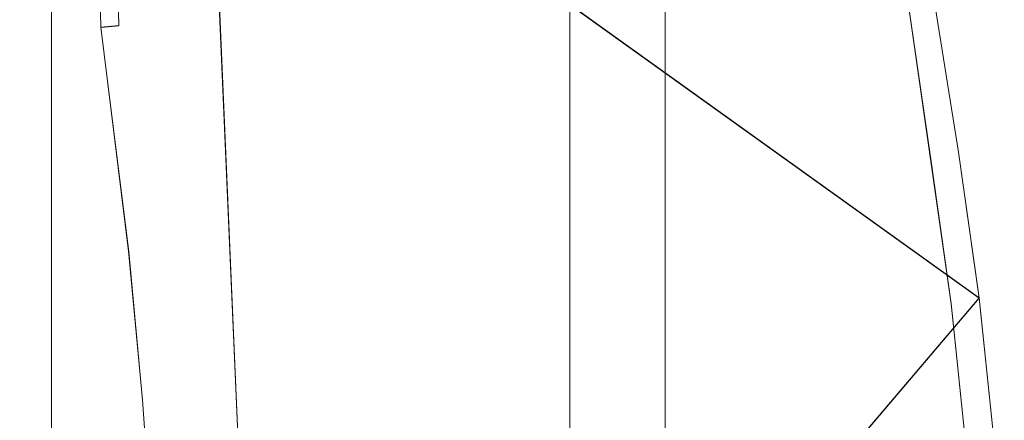
# Model space of a CAD drawing. Extents: x 0 to 901, y -934 to 0.
# Drawn here: x 892 to 901, y -402 to -398 of the extents above; entities that cross this region are included whole.
import ezdxf

# ---------------------------------------------------------------- set-up
doc = ezdxf.new("R2010")
doc.units = 0
doc.header["$LTSCALE"] = 500
doc.header["$MEASUREMENT"] = 0
doc.layers.add('CHROM', color=8, linetype='Continuous')
doc.layers.add('SZKLO01', color=144, linetype='Continuous')

msp = doc.modelspace()

# ---------------------------------------------------------------- linework, layer by layer
at = {"layer": 'CHROM', "lineweight": 0}
for points, invisible_edges in [([(901.0061, -399.0829, 325.0476), (901.2074, -400.5132, 325.0476), (893.654, -395.0994, 325.0476), (895.843, -392.0858, 325.0476)], 14), ([(901.0063, -399.083, 1581.7477), (901.2076, -400.5107, 1581.7477), (893.6542, -395.0969, 1581.7477), (895.8431, -392.0836, 1581.7477)], 14), ([(898.6119, -394.0868, 325.0476), (901.0061, -399.0829, 325.0476), (895.843, -392.0858, 325.0476), (898.6119, -394.0868, 325.0476)], 15), ([(898.6122, -394.0866, 1581.7477), (901.0063, -399.083, 1581.7477), (895.8431, -392.0836, 1581.7477), (898.6122, -394.0866, 1581.7477)], 15), ([(892.1188, -393.5688, 0), (892.1188, -449.9997, 0), (885.1188, -449.9997, 0), (885.1188, -393.5688, 0)], 11), ([(892.1188, -449.9997, 0), (892.1188, -393.5688, 0), (898.1308, -393.5688, 0), (898.1308, -456.0118, 0)], 15), ([(892.1188, -393.5688, 13.0584), (892.1188, -449.9997, 13.0584), (894.9479, -452.8288, 13.0584), (894.9479, -393.5688, 13.0584)], 14), ([(896.1659, -454.0469, 12.8101), (896.1659, -393.5688, 12.8101), (894.9479, -393.5688, 13.0584), (894.9479, -452.8288, 13.0584)], 15), ([(897.1985, -455.0795, 12.1032), (897.1985, -393.5688, 12.1032), (896.1659, -393.5688, 12.8101), (896.1659, -454.0469, 12.8101)], 15), ([(897.8885, -455.7695, 11.0452), (897.8885, -393.5688, 11.0452), (897.1985, -393.5688, 12.1032), (897.1985, -455.0795, 12.1032)], 11), ([(898.1308, -456.0118, 9.7975), (898.1308, -393.5688, 9.7975), (897.8885, -393.5688, 11.0452), (897.8885, -455.7695, 11.0452)], 15), ([(898.1308, -393.5688, 9.7975), (898.1308, -456.0118, 9.7975), (898.1308, -456.0118, 0), (898.1308, -393.5688, 0)], 3), ([(899.4367, -395.5411, 325.0476), (900.7951, -397.7799, 325.0476), (901.0061, -399.0829, 325.0476), (898.6119, -394.0868, 325.0476)], 15), ([(899.4369, -395.541, 1581.7477), (900.7953, -397.7775, 1581.7477), (901.0063, -399.083, 1581.7477), (898.6122, -394.0866, 1581.7477)], 15), ([(893.2443, -396.8015, 351.6178), (893.2888, -397.7965, 351.6178), (893.7132, -399.9186, 351.6178), (893.654, -395.0994, 351.6178)], 15), ([(893.7132, -399.9186, 325.0476), (893.2888, -397.7965, 325.0476), (893.2443, -396.8015, 325.0476), (893.654, -395.0994, 325.0476)], 15), ([(893.2445, -396.7991, 1608.3153), (893.2891, -397.794, 1608.3153), (893.7133, -399.9162, 1608.3153), (893.6542, -395.0969, 1608.3153)], 15), ([(893.7133, -399.9162, 1581.7477), (893.2891, -397.794, 1581.7477), (893.2445, -396.7991, 1581.7477), (893.6542, -395.0969, 1581.7477)], 15), ([(893.9618, -402.8794, 351.6178), (899.4367, -395.5411, 351.6178), (893.654, -395.0994, 351.6178), (893.851, -401.3928, 351.6178)], 15), ([(893.654, -395.0994, 351.6178), (893.7132, -399.9186, 351.6178), (893.851, -401.3928, 351.6178), (893.654, -395.0994, 351.6178)], 15), ([(893.851, -401.3928, 325.0476), (893.7132, -399.9186, 325.0476), (893.654, -395.0994, 325.0476), (893.9618, -402.8794, 325.0476)], 15), ([(894.0506, -404.3683, 325.0476), (893.9618, -402.8794, 325.0476), (893.654, -395.0994, 325.0476), (894.1153, -405.8574, 325.0476)], 11), ([(894.1552, -407.3513, 325.0476), (894.1153, -405.8574, 325.0476), (893.654, -395.0994, 325.0476), (901.2074, -400.5132, 325.0476)], 10), ([(893.9621, -402.8769, 1608.3153), (899.4369, -395.541, 1608.3153), (893.6542, -395.0969, 1608.3153), (893.8511, -401.3928, 1608.3153)], 15), ([(893.6542, -395.0969, 1608.3153), (893.7133, -399.9162, 1608.3153), (893.8511, -401.3928, 1608.3153), (893.6542, -395.0969, 1608.3153)], 15), ([(893.8511, -401.3928, 1581.7477), (893.7133, -399.9162, 1581.7477), (893.6542, -395.0969, 1581.7477), (893.9621, -402.8769, 1581.7477)], 15), ([(894.0508, -404.3659, 1581.7477), (893.9621, -402.8769, 1581.7477), (893.6542, -395.0969, 1581.7477), (894.1153, -405.8574, 1581.7477)], 11), ([(894.1554, -407.3488, 1581.7477), (894.1153, -405.8574, 1581.7477), (893.6542, -395.0969, 1581.7477), (901.2076, -400.5107, 1581.7477)], 10), ([(900.3095, -407.6214, 351.6178), (900.3723, -406.2424, 351.6178), (899.4367, -395.5411, 351.6178), (893.9618, -402.8794, 351.6178)], 15), ([(900.3096, -407.6214, 1608.3153), (900.3701, -406.2424, 1608.3153), (899.4369, -395.541, 1608.3153), (893.9621, -402.8769, 1608.3153)], 15), ([(899.9085, -399.3625, 351.6178), (899.6476, -396.5091, 351.6178), (899.4367, -395.5411, 351.6178), (900.1049, -400.7413, 351.6178)], 15), ([(900.2475, -402.108, 351.6178), (900.1049, -400.7413, 351.6178), (899.4367, -395.5411, 351.6178), (900.3414, -403.4844, 351.6178)], 15), ([(900.3812, -404.8634, 351.6178), (900.3414, -403.4844, 351.6178), (899.4367, -395.5411, 351.6178), (900.3723, -406.2424, 351.6178)], 15), ([(899.9086, -399.3625, 1608.3153), (899.6479, -396.5092, 1608.3153), (899.4369, -395.541, 1608.3153), (900.105, -400.7389, 1608.3153)], 15), ([(900.2477, -402.108, 1608.3153), (900.105, -400.7389, 1608.3153), (899.4369, -395.541, 1608.3153), (900.3415, -403.482, 1608.3153)], 15), ([(900.3814, -404.8609, 1608.3153), (900.3415, -403.482, 1608.3153), (899.4369, -395.541, 1608.3153), (900.3701, -406.2424, 1608.3153)], 15), ([(900.442, -396.2349, 351.0651), (900.3173, -396.2766, 351.3073), (900.7324, -399.154, 351.3073), (900.884, -399.1149, 351.0651)], 13), ([(900.4423, -396.2323, 1607.7628), (900.3176, -396.2765, 1608.005), (900.7326, -399.1516, 1608.005), (900.8841, -399.1124, 1607.7628)], 13), ([(900.518, -396.208, 350.7546), (900.442, -396.2349, 351.0651), (900.884, -399.1149, 351.0651), (900.9744, -399.0904, 350.7546)], 15), ([(900.518, -396.2056, 1607.4523), (900.4423, -396.2323, 1607.7628), (900.8841, -399.1124, 1607.7628), (900.9745, -399.0904, 1607.4523)], 15), ([(900.5425, -396.1981, 1607.0734), (900.518, -396.2056, 1607.4523), (900.9745, -399.0904, 1607.4523), (901.0063, -399.083, 1607.0734)], 15), ([(900.5423, -396.1981, 350.3733), (900.518, -396.208, 350.7546), (900.9744, -399.0904, 350.7546), (901.0061, -399.0829, 350.3733)], 15), ([(900.5423, -396.1981, 350.3733), (901.0061, -399.0829, 350.3733), (901.0061, -399.0829, 325.0476), (900.5423, -396.1981, 326.2922)], 15), ([(901.0061, -399.0829, 325.0476), (900.5693, -396.3741, 325.6003), (900.5497, -396.2421, 325.9107), (900.5423, -396.1981, 326.2922)], 15), ([(900.5425, -396.1981, 1607.0734), (901.0063, -399.083, 1607.0734), (901.0063, -399.083, 1581.7477), (900.5425, -396.1981, 1582.9899)], 15), ([(901.0063, -399.083, 1581.7477), (900.5694, -396.3741, 1582.3004), (900.5499, -396.2422, 1582.6109), (900.5425, -396.1981, 1582.9899)], 15), ([(900.1438, -396.3377, 351.4784), (899.9214, -396.4161, 351.5835), (900.2434, -399.2765, 351.5835), (900.5173, -399.208, 351.4784)], 15), ([(900.1441, -396.3352, 1608.1785), (899.9217, -396.4135, 1608.2813), (900.2436, -399.2766, 1608.2813), (900.5175, -399.2055, 1608.1785)], 15), ([(900.3173, -396.2766, 351.3073), (900.1438, -396.3377, 351.4784), (900.5173, -399.208, 351.4784), (900.7324, -399.154, 351.3073)], 15), ([(900.3176, -396.2765, 1608.005), (900.1441, -396.3352, 1608.1785), (900.5175, -399.2055, 1608.1785), (900.7326, -399.1516, 1608.005)], 15), ([(899.9214, -396.4161, 351.5835), (899.6476, -396.5091, 351.6178), (899.9085, -399.3625, 351.6178), (900.2434, -399.2765, 351.5835)], 15), ([(899.9217, -396.4135, 1608.2813), (899.6479, -396.5092, 1608.3153), (899.9086, -399.3625, 1608.3153), (900.2436, -399.2766, 1608.2813)], 15), ([(901.0061, -399.0829, 325.0476), (900.6552, -396.9022, 325.187), (900.6062, -396.5942, 325.3581), (900.5693, -396.3741, 325.6003)], 15), ([(901.0063, -399.083, 1581.7477), (900.6554, -396.8999, 1581.8847), (900.6064, -396.5917, 1582.0584), (900.5694, -396.3741, 1582.3004)], 15), ([(892.372, -397.8851, 350.3733), (892.399, -397.8826, 350.7546), (892.3811, -396.6945, 350.7546), (892.3567, -396.6921, 350.3733)], 15), ([(892.3567, -396.6921, 326.2922), (892.3811, -396.6945, 325.9107), (892.399, -397.8826, 325.9107), (892.372, -397.8851, 326.2922)], 15), ([(892.3567, -396.6921, 326.2922), (892.372, -397.8851, 326.2922), (892.372, -397.8851, 350.3733), (892.3567, -396.6921, 350.3733)], 15), ([(892.3722, -397.8827, 1607.0734), (892.3991, -397.8802, 1607.4523), (892.3812, -396.6921, 1607.4523), (892.3568, -396.6896, 1607.0734)], 15), ([(892.3568, -396.6896, 1582.9899), (892.3812, -396.6921, 1582.6109), (892.3991, -397.8802, 1582.6109), (892.3722, -397.8827, 1582.9899)], 15), ([(892.3568, -396.6896, 1582.9899), (892.3722, -397.8827, 1582.9899), (892.3722, -397.8827, 1607.0734), (892.3568, -396.6896, 1607.0734)], 15), ([(892.399, -397.8826, 350.7546), (892.4748, -397.8753, 351.0651), (892.4545, -396.7041, 351.0651), (892.3811, -396.6945, 350.7546)], 15), ([(892.3811, -396.6945, 325.9107), (892.4545, -396.7041, 325.6003), (892.4748, -397.8753, 325.6003), (892.399, -397.8826, 325.9107)], 15), ([(892.3991, -397.8802, 1607.4523), (892.4749, -397.8728, 1607.7628), (892.4546, -396.7017, 1607.7628), (892.3812, -396.6921, 1607.4523)], 15), ([(892.3812, -396.6921, 1582.6109), (892.4546, -396.7017, 1582.3004), (892.4749, -397.8728, 1582.3004), (892.3991, -397.8802, 1582.6109)], 15), ([(892.4748, -397.8753, 351.0651), (892.6018, -397.8631, 351.3073), (892.5793, -396.7188, 351.3073), (892.4545, -396.7041, 351.0651)], 13), ([(892.4545, -396.7041, 325.6003), (892.5793, -396.7188, 325.3581), (892.6018, -397.8631, 325.3581), (892.4748, -397.8753, 325.6003)], 15), ([(892.4749, -397.8728, 1607.7628), (892.6021, -397.8606, 1608.005), (892.5794, -396.7164, 1608.005), (892.4546, -396.7017, 1607.7628)], 15), ([(892.4546, -396.7017, 1582.3004), (892.5794, -396.7164, 1582.0584), (892.6021, -397.8606, 1582.0584), (892.4749, -397.8728, 1582.3004)], 15), ([(892.6018, -397.8631, 351.3073), (892.7803, -397.8458, 351.4784), (892.7504, -396.7406, 351.4784), (892.5793, -396.7188, 351.3073)], 15), ([(892.5793, -396.7188, 325.3581), (892.7504, -396.7406, 325.187), (892.7803, -397.8458, 325.187), (892.6018, -397.8631, 325.3581)], 9), ([(892.6021, -397.8606, 1608.005), (892.7805, -397.8434, 1608.1785), (892.7505, -396.7382, 1608.1785), (892.5794, -396.7164, 1608.005)], 12), ([(892.5794, -396.7164, 1582.0584), (892.7505, -396.7382, 1581.8847), (892.7805, -397.8434, 1581.8847), (892.6021, -397.8606, 1582.0584)], 9), ([(892.7803, -397.8458, 351.4784), (893.0076, -397.8237, 351.5835), (892.9727, -396.7674, 351.5835), (892.7504, -396.7406, 351.4784)], 15), ([(892.7504, -396.7406, 325.187), (892.9727, -396.7674, 325.0818), (893.0076, -397.8237, 325.0818), (892.7803, -397.8458, 325.187)], 15), ([(892.7805, -397.8434, 1608.1785), (893.0079, -397.8212, 1608.2813), (892.9731, -396.765, 1608.2813), (892.7505, -396.7382, 1608.1785)], 15), ([(892.7505, -396.7382, 1581.8847), (892.9731, -396.765, 1581.782), (893.0079, -397.8212, 1581.782), (892.7805, -397.8434, 1581.8847)], 15), ([(893.0076, -397.8237, 351.5835), (893.2888, -397.7965, 351.6178), (893.2443, -396.8015, 351.6178), (892.9727, -396.7674, 351.5835)], 15), ([(892.9727, -396.7674, 325.0818), (893.2443, -396.8015, 325.0476), (893.2888, -397.7965, 325.0476), (893.0076, -397.8237, 325.0818)], 15), ([(893.0079, -397.8212, 1608.2813), (893.2891, -397.794, 1608.3153), (893.2445, -396.7991, 1608.3153), (892.9731, -396.765, 1608.2813)], 15), ([(892.9731, -396.765, 1581.782), (893.2445, -396.7991, 1581.7477), (893.2891, -397.794, 1581.7477), (893.0079, -397.8212, 1581.782)], 15), ([(901.0061, -399.0829, 325.0476), (900.7951, -397.7799, 325.0476), (900.719, -397.2957, 325.0818), (900.6552, -396.9022, 325.187)], 7), ([(901.0063, -399.083, 1581.7477), (900.7953, -397.7775, 1581.7477), (900.7193, -397.2957, 1581.782), (900.6554, -396.8999, 1581.8847)], 7), ([(893.3734, -399.9751, 351.5835), (893.7132, -399.9186, 351.6178), (893.2888, -397.7965, 351.6178), (893.0076, -397.8237, 351.5835)], 15), ([(893.0076, -397.8237, 325.0818), (893.2888, -397.7965, 325.0476), (893.7132, -399.9186, 325.0476), (893.3734, -399.9751, 325.0818)], 15), ([(893.3735, -399.9726, 1608.2813), (893.7133, -399.9162, 1608.3153), (893.2891, -397.794, 1608.3153), (893.0079, -397.8212, 1608.2813)], 15), ([(893.0079, -397.8212, 1581.782), (893.2891, -397.794, 1581.7477), (893.7133, -399.9162, 1581.7477), (893.3735, -399.9726, 1581.782)], 15), ([(892.5959, -400.1003, 350.3733), (892.6277, -400.0953, 350.7546), (892.399, -397.8826, 350.7546), (892.372, -397.8851, 350.3733)], 15), ([(892.372, -397.8851, 326.2922), (892.399, -397.8826, 325.9107), (892.6277, -400.0953, 325.9107), (892.5959, -400.1003, 326.2922)], 15), ([(892.372, -397.8851, 326.2922), (892.5959, -400.1003, 326.2922), (892.5959, -400.1003, 350.3733), (892.372, -397.8851, 350.3733)], 15), ([(892.596, -400.0978, 1607.0734), (892.6279, -400.0928, 1607.4523), (892.3991, -397.8802, 1607.4523), (892.3722, -397.8827, 1607.0734)], 15), ([(892.3722, -397.8827, 1582.9899), (892.3991, -397.8802, 1582.6109), (892.6279, -400.0928, 1582.6109), (892.596, -400.0978, 1582.9899)], 15), ([(892.3722, -397.8827, 1582.9899), (892.596, -400.0978, 1582.9899), (892.596, -400.0978, 1607.0734), (892.3722, -397.8827, 1607.0734)], 15), ([(892.6277, -400.0953, 350.7546), (892.7205, -400.0807, 351.0651), (892.4748, -397.8753, 351.0651), (892.399, -397.8826, 350.7546)], 15), ([(892.399, -397.8826, 325.9107), (892.4748, -397.8753, 325.6003), (892.7205, -400.0807, 325.6003), (892.6277, -400.0953, 325.9107)], 15), ([(892.6279, -400.0928, 1607.4523), (892.7207, -400.0782, 1607.7628), (892.4749, -397.8728, 1607.7628), (892.3991, -397.8802, 1607.4523)], 15), ([(892.3991, -397.8802, 1582.6109), (892.4749, -397.8728, 1582.3004), (892.7207, -400.0782, 1582.3004), (892.6279, -400.0928, 1582.6109)], 15), ([(892.7205, -400.0807, 351.0651), (892.877, -400.0562, 351.3073), (892.6018, -397.8631, 351.3073), (892.4748, -397.8753, 351.0651)], 13), ([(892.4748, -397.8753, 325.6003), (892.6018, -397.8631, 325.3581), (892.877, -400.0562, 325.3581), (892.7205, -400.0807, 325.6003)], 13), ([(892.7207, -400.0782, 1607.7628), (892.8747, -400.0537, 1608.005), (892.6021, -397.8606, 1608.005), (892.4749, -397.8728, 1607.7628)], 13), ([(892.4749, -397.8728, 1582.3004), (892.6021, -397.8606, 1582.0584), (892.8747, -400.0537, 1582.0584), (892.7207, -400.0782, 1582.3004)], 13), ([(892.877, -400.0562, 351.3073), (893.0922, -400.0192, 351.4784), (892.7803, -397.8458, 351.4784), (892.6018, -397.8631, 351.3073)], 15), ([(892.6018, -397.8631, 325.3581), (892.7803, -397.8458, 325.187), (893.0922, -400.0192, 325.187), (892.877, -400.0562, 325.3581)], 15), ([(892.8747, -400.0537, 1608.005), (893.0924, -400.0168, 1608.1785), (892.7805, -397.8434, 1608.1785), (892.6021, -397.8606, 1608.005)], 15), ([(892.6021, -397.8606, 1582.0584), (892.7805, -397.8434, 1581.8847), (893.0924, -400.0168, 1581.8847), (892.8747, -400.0537, 1582.0584)], 15), ([(893.0922, -400.0192, 351.4784), (893.3734, -399.9751, 351.5835), (893.0076, -397.8237, 351.5835), (892.7803, -397.8458, 351.4784)], 15), ([(892.7803, -397.8458, 325.187), (893.0076, -397.8237, 325.0818), (893.3734, -399.9751, 325.0818), (893.0922, -400.0192, 325.187)], 15), ([(893.0924, -400.0168, 1608.1785), (893.3735, -399.9726, 1608.2813), (893.0079, -397.8212, 1608.2813), (892.7805, -397.8434, 1608.1785)], 15), ([(892.7805, -397.8434, 1581.8847), (893.0079, -397.8212, 1581.782), (893.3735, -399.9726, 1581.782), (893.0924, -400.0168, 1581.8847)], 15), ([(900.7324, -399.154, 351.3073), (900.5173, -399.208, 351.4784), (900.7185, -400.6138, 351.4784), (900.9337, -400.5697, 351.3073)], 15), ([(900.7326, -399.1516, 1608.005), (900.5175, -399.2055, 1608.1785), (900.7187, -400.6113, 1608.1785), (900.9338, -400.5672, 1608.005)], 15), ([(900.884, -399.1149, 351.0651), (900.7324, -399.154, 351.3073), (900.9337, -400.5697, 351.3073), (901.0852, -400.5376, 351.0651)], 13), ([(900.8841, -399.1124, 1607.7628), (900.7326, -399.1516, 1608.005), (900.9338, -400.5672, 1608.005), (901.0854, -400.5353, 1607.7628)], 13), ([(900.9744, -399.0904, 350.7546), (900.884, -399.1149, 351.0651), (901.0852, -400.5376, 351.0651), (901.1782, -400.5182, 350.7546)], 15), ([(900.9745, -399.0904, 1607.4523), (900.8841, -399.1124, 1607.7628), (901.0854, -400.5353, 1607.7628), (901.1784, -400.5181, 1607.4523)], 15), ([(901.0061, -399.0829, 350.3733), (900.9744, -399.0904, 350.7546), (901.1782, -400.5182, 350.7546), (901.2074, -400.5132, 350.3733)], 15), ([(901.0063, -399.083, 1607.0734), (900.9745, -399.0904, 1607.4523), (901.1784, -400.5181, 1607.4523), (901.2076, -400.5107, 1607.0734)], 15), ([(901.2074, -400.5132, 325.0476), (901.0061, -399.0829, 325.0476), (901.0061, -399.0829, 350.3733), (901.2074, -400.5132, 350.3733)], 15), ([(901.2076, -400.5107, 1581.7477), (901.0063, -399.083, 1581.7477), (901.0063, -399.083, 1607.0734), (901.2076, -400.5107, 1607.0734)], 15), ([(900.5173, -399.208, 351.4784), (900.2434, -399.2765, 351.5835), (900.4423, -400.6702, 351.5835), (900.7185, -400.6138, 351.4784)], 15), ([(900.5175, -399.2055, 1608.1785), (900.2436, -399.2766, 1608.2813), (900.4425, -400.6702, 1608.2813), (900.7187, -400.6113, 1608.1785)], 15), ([(900.2434, -399.2765, 351.5835), (899.9085, -399.3625, 351.6178), (900.1049, -400.7413, 351.6178), (900.4423, -400.6702, 351.5835)], 15), ([(900.2436, -399.2766, 1608.2813), (899.9086, -399.3625, 1608.3153), (900.105, -400.7389, 1608.3153), (900.4425, -400.6702, 1608.2813)], 15), ([(893.5086, -401.4421, 351.5835), (893.851, -401.3928, 351.6178), (893.7132, -399.9186, 351.6178), (893.3734, -399.9751, 351.5835)], 15), ([(893.3734, -399.9751, 325.0818), (893.7132, -399.9186, 325.0476), (893.851, -401.3928, 325.0476), (893.5086, -401.4421, 325.0818)], 15), ([(893.5088, -401.4396, 1608.2813), (893.8511, -401.3928, 1608.3153), (893.7133, -399.9162, 1608.3153), (893.3735, -399.9726, 1608.2813)], 15), ([(893.3735, -399.9726, 1581.782), (893.7133, -399.9162, 1581.7477), (893.8511, -401.3928, 1581.7477), (893.5088, -401.4396, 1581.782)], 15), ([(893.01, -401.5107, 1608.005), (893.2277, -401.4812, 1608.1785), (893.0924, -400.0168, 1608.1785), (892.8747, -400.0537, 1608.005)], 15), ([(892.8747, -400.0537, 1582.0584), (893.0924, -400.0168, 1581.8847), (893.2277, -401.4812, 1581.8847), (893.01, -401.5107, 1582.0584)], 15), ([(893.0098, -401.5133, 351.3073), (893.2275, -401.4812, 351.4784), (893.0922, -400.0192, 351.4784), (892.877, -400.0562, 351.3073)], 15), ([(892.877, -400.0562, 325.3581), (893.0922, -400.0192, 325.187), (893.2275, -401.4812, 325.187), (893.0098, -401.5133, 325.3581)], 15), ([(893.2275, -401.4812, 351.4784), (893.5086, -401.4421, 351.5835), (893.3734, -399.9751, 351.5835), (893.0922, -400.0192, 351.4784)], 15), ([(893.0922, -400.0192, 325.187), (893.3734, -399.9751, 325.0818), (893.5086, -401.4421, 325.0818), (893.2275, -401.4812, 325.187)], 15), ([(893.2277, -401.4812, 1608.1785), (893.5088, -401.4396, 1608.2813), (893.3735, -399.9726, 1608.2813), (893.0924, -400.0168, 1608.1785)], 15), ([(893.0924, -400.0168, 1581.8847), (893.3735, -399.9726, 1581.782), (893.5088, -401.4396, 1581.782), (893.2277, -401.4812, 1581.8847)], 15), ([(892.7312, -401.5525, 350.3733), (892.7629, -401.5476, 350.7546), (892.6277, -400.0953, 350.7546), (892.5959, -400.1003, 350.3733)], 15), ([(892.5959, -400.1003, 326.2922), (892.6277, -400.0953, 325.9107), (892.7629, -401.5476, 325.9107), (892.7312, -401.5525, 326.2922)], 15), ([(892.5959, -400.1003, 326.2922), (892.7312, -401.5525, 326.2922), (892.7312, -401.5525, 350.3733), (892.5959, -400.1003, 350.3733)], 15), ([(892.7314, -401.55, 1607.0734), (892.7632, -401.5477, 1607.4523), (892.6279, -400.0928, 1607.4523), (892.596, -400.0978, 1607.0734)], 15), ([(892.596, -400.0978, 1582.9899), (892.6279, -400.0928, 1582.6109), (892.7632, -401.5477, 1582.6109), (892.7314, -401.55, 1582.9899)], 15), ([(892.596, -400.0978, 1582.9899), (892.7314, -401.55, 1582.9899), (892.7314, -401.55, 1607.0734), (892.596, -400.0978, 1607.0734)], 15), ([(892.7629, -401.5476, 350.7546), (892.8559, -401.5354, 351.0651), (892.7205, -400.0807, 351.0651), (892.6277, -400.0953, 350.7546)], 15), ([(892.6277, -400.0953, 325.9107), (892.7205, -400.0807, 325.6003), (892.8559, -401.5354, 325.6003), (892.7629, -401.5476, 325.9107)], 15), ([(892.7632, -401.5477, 1607.4523), (892.856, -401.5329, 1607.7628), (892.7207, -400.0782, 1607.7628), (892.6279, -400.0928, 1607.4523)], 15), ([(892.6279, -400.0928, 1582.6109), (892.7207, -400.0782, 1582.3004), (892.856, -401.5329, 1582.3004), (892.7632, -401.5477, 1582.6109)], 15), ([(892.8559, -401.5354, 351.0651), (893.0098, -401.5133, 351.3073), (892.877, -400.0562, 351.3073), (892.7205, -400.0807, 351.0651)], 13), ([(892.7205, -400.0807, 325.6003), (892.877, -400.0562, 325.3581), (893.0098, -401.5133, 325.3581), (892.8559, -401.5354, 325.6003)], 13), ([(892.856, -401.5329, 1607.7628), (893.01, -401.5107, 1608.005), (892.8747, -400.0537, 1608.005), (892.7207, -400.0782, 1607.7628)], 13), ([(892.7207, -400.0782, 1582.3004), (892.8747, -400.0537, 1582.0584), (893.01, -401.5107, 1582.0584), (892.856, -401.5329, 1582.3004)], 13), ([(901.3575, -401.9507, 325.0476), (901.4537, -403.3932, 325.0476), (893.792, -409.2268, 325.0476), (901.2074, -400.5132, 325.0476)], 2), ([(901.2074, -400.5132, 325.0476), (893.792, -409.2268, 325.0476), (894.1708, -408.8427, 325.0476), (894.1552, -407.3513, 325.0476)], 9), ([(901.3576, -401.9482, 1581.7477), (901.4539, -403.3932, 1581.7477), (893.7921, -409.2244, 1581.7477), (901.2076, -400.5107, 1581.7477)], 2), ([(901.2076, -400.5107, 1581.7477), (893.7921, -409.2244, 1581.7477), (894.171, -408.8427, 1581.7477), (894.1554, -407.3488, 1581.7477)], 9), ([(901.2074, -400.5132, 350.3733), (901.1782, -400.5182, 350.7546), (901.3282, -401.9534, 350.7546), (901.3575, -401.9507, 350.3733)], 15), ([(901.2076, -400.5107, 1607.0734), (901.1784, -400.5181, 1607.4523), (901.3284, -401.9534, 1607.4523), (901.3576, -401.9482, 1607.0734)], 15), ([(901.3575, -401.9507, 325.0476), (901.2074, -400.5132, 325.0476), (901.2074, -400.5132, 350.3733), (901.3575, -401.9507, 350.3733)], 15), ([(901.3576, -401.9482, 1581.7477), (901.2076, -400.5107, 1581.7477), (901.2076, -400.5107, 1607.0734), (901.3576, -401.9482, 1607.0734)], 15), ([(900.7187, -400.6113, 1608.1785), (900.4425, -400.6702, 1608.2813), (900.5876, -402.0589, 1608.2813), (900.8639, -402.0195, 1608.1785)], 15), ([(900.9337, -400.5697, 351.3073), (900.7185, -400.6138, 351.4784), (900.8661, -402.0194, 351.4784), (901.0812, -401.9901, 351.3073)], 15), ([(900.9338, -400.5672, 1608.005), (900.7187, -400.6113, 1608.1785), (900.8639, -402.0195, 1608.1785), (901.0814, -401.9876, 1608.005)], 15), ([(901.0852, -400.5376, 351.0651), (900.9337, -400.5697, 351.3073), (901.0812, -401.9901, 351.3073), (901.2353, -401.968, 351.0651)], 13), ([(901.0854, -400.5353, 1607.7628), (900.9338, -400.5672, 1608.005), (901.0814, -401.9876, 1608.005), (901.2354, -401.9655, 1607.7628)], 13), ([(901.1782, -400.5182, 350.7546), (901.0852, -400.5376, 351.0651), (901.2353, -401.968, 351.0651), (901.3282, -401.9534, 350.7546)], 15), ([(901.1784, -400.5181, 1607.4523), (901.0854, -400.5353, 1607.7628), (901.2354, -401.9655, 1607.7628), (901.3284, -401.9534, 1607.4523)], 15), ([(900.4423, -400.6702, 351.5835), (900.1049, -400.7413, 351.6178), (900.2475, -402.108, 351.6178), (900.5874, -402.0613, 351.5835)], 15), ([(900.4425, -400.6702, 1608.2813), (900.105, -400.7389, 1608.3153), (900.2477, -402.108, 1608.3153), (900.5876, -402.0589, 1608.2813)], 15), ([(900.7185, -400.6138, 351.4784), (900.4423, -400.6702, 351.5835), (900.5874, -402.0613, 351.5835), (900.8661, -402.0194, 351.4784)], 15), ([(893.1209, -402.9752, 351.3073), (893.3408, -402.9507, 351.4784), (893.2275, -401.4812, 351.4784), (893.0098, -401.5133, 351.3073)], 15), ([(893.0098, -401.5133, 325.3581), (893.2275, -401.4812, 325.187), (893.3408, -402.9507, 325.187), (893.1209, -402.9752, 325.3581)], 15), ([(893.121, -402.9729, 1608.005), (893.341, -402.9482, 1608.1785), (893.2277, -401.4812, 1608.1785), (893.01, -401.5107, 1608.005)], 15), ([(893.01, -401.5107, 1582.0584), (893.2277, -401.4812, 1581.8847), (893.341, -402.9482, 1581.8847), (893.121, -402.9729, 1582.0584)], 15), ([(893.3408, -402.9507, 351.4784), (893.6196, -402.9187, 351.5835), (893.5086, -401.4421, 351.5835), (893.2275, -401.4812, 351.4784)], 15), ([(893.2275, -401.4812, 325.187), (893.5086, -401.4421, 325.0818), (893.6196, -402.9187, 325.0818), (893.3408, -402.9507, 325.187)], 15), ([(893.341, -402.9482, 1608.1785), (893.6199, -402.9163, 1608.2813), (893.5088, -401.4396, 1608.2813), (893.2277, -401.4812, 1608.1785)], 15), ([(893.2277, -401.4812, 1581.8847), (893.5088, -401.4396, 1581.782), (893.6199, -402.9163, 1581.782), (893.341, -402.9482, 1581.8847)], 15), ([(893.6196, -402.9187, 351.5835), (893.9618, -402.8794, 351.6178), (893.851, -401.3928, 351.6178), (893.5086, -401.4421, 351.5835)], 15), ([(893.5086, -401.4421, 325.0818), (893.851, -401.3928, 325.0476), (893.9618, -402.8794, 325.0476), (893.6196, -402.9187, 325.0818)], 15), ([(893.6199, -402.9163, 1608.2813), (893.9621, -402.8769, 1608.3153), (893.8511, -401.3928, 1608.3153), (893.5088, -401.4396, 1608.2813)], 15), ([(893.5088, -401.4396, 1581.782), (893.8511, -401.3928, 1581.7477), (893.9621, -402.8769, 1581.7477), (893.6199, -402.9163, 1581.782)], 15), ([(892.8421, -403.0072, 350.3733), (892.8739, -403.0047, 350.7546), (892.7629, -401.5476, 350.7546), (892.7312, -401.5525, 350.3733)], 15), ([(892.7312, -401.5525, 326.2922), (892.7629, -401.5476, 325.9107), (892.8739, -403.0047, 325.9107), (892.8421, -403.0072, 326.2922)], 15), ([(892.7312, -401.5525, 326.2922), (892.8421, -403.0072, 326.2922), (892.8421, -403.0072, 350.3733), (892.7312, -401.5525, 350.3733)], 15), ([(892.8423, -403.0047, 1607.0734), (892.874, -403.0024, 1607.4523), (892.7632, -401.5477, 1607.4523), (892.7314, -401.55, 1607.0734)], 15), ([(892.7314, -401.55, 1582.9899), (892.7632, -401.5477, 1582.6109), (892.874, -403.0024, 1582.6109), (892.8423, -403.0047, 1582.9899)], 15), ([(892.7314, -401.55, 1582.9899), (892.8423, -403.0047, 1582.9899), (892.8423, -403.0047, 1607.0734), (892.7314, -401.55, 1607.0734)], 15), ([(892.8739, -403.0047, 350.7546), (892.9667, -402.9926, 351.0651), (892.8559, -401.5354, 351.0651), (892.7629, -401.5476, 350.7546)], 15), ([(892.7629, -401.5476, 325.9107), (892.8559, -401.5354, 325.6003), (892.9667, -402.9926, 325.6003), (892.8739, -403.0047, 325.9107)], 15), ([(892.874, -403.0024, 1607.4523), (892.967, -402.9926, 1607.7628), (892.856, -401.5329, 1607.7628), (892.7632, -401.5477, 1607.4523)], 15), ([(892.7632, -401.5477, 1582.6109), (892.856, -401.5329, 1582.3004), (892.967, -402.9926, 1582.3004), (892.874, -403.0024, 1582.6109)], 15), ([(892.9667, -402.9926, 351.0651), (893.1209, -402.9752, 351.3073), (893.0098, -401.5133, 351.3073), (892.8559, -401.5354, 351.0651)], 13), ([(892.8559, -401.5354, 325.6003), (893.0098, -401.5133, 325.3581), (893.1209, -402.9752, 325.3581), (892.9667, -402.9926, 325.6003)], 13), ([(892.967, -402.9926, 1607.7628), (893.121, -402.9729, 1608.005), (893.01, -401.5107, 1608.005), (892.856, -401.5329, 1607.7628)], 13), ([(892.856, -401.5329, 1582.3004), (893.01, -401.5107, 1582.0584), (893.121, -402.9729, 1582.0584), (892.967, -402.9926, 1582.3004)], 13)]:
    msp.add_3dface(points, dxfattribs=dict(at, invisible_edges=invisible_edges))
at = {"layer": 'SZKLO01', "lineweight": 0, "invisible_edges": 3}
for points in [[(885.1188, -393.5688, 1900), (885.1188, -449.9997, 1900), (892.1188, -449.9997, 1900), (892.1188, -393.5688, 1900)], [(892.1188, -393.5688, 1900), (892.1188, -449.9997, 1900), (892.1188, -449.9997, 13.0584), (892.1188, -393.5688, 13.0584)]]:
    msp.add_3dface(points, dxfattribs=at)

doc.saveas('drawing.dxf')
